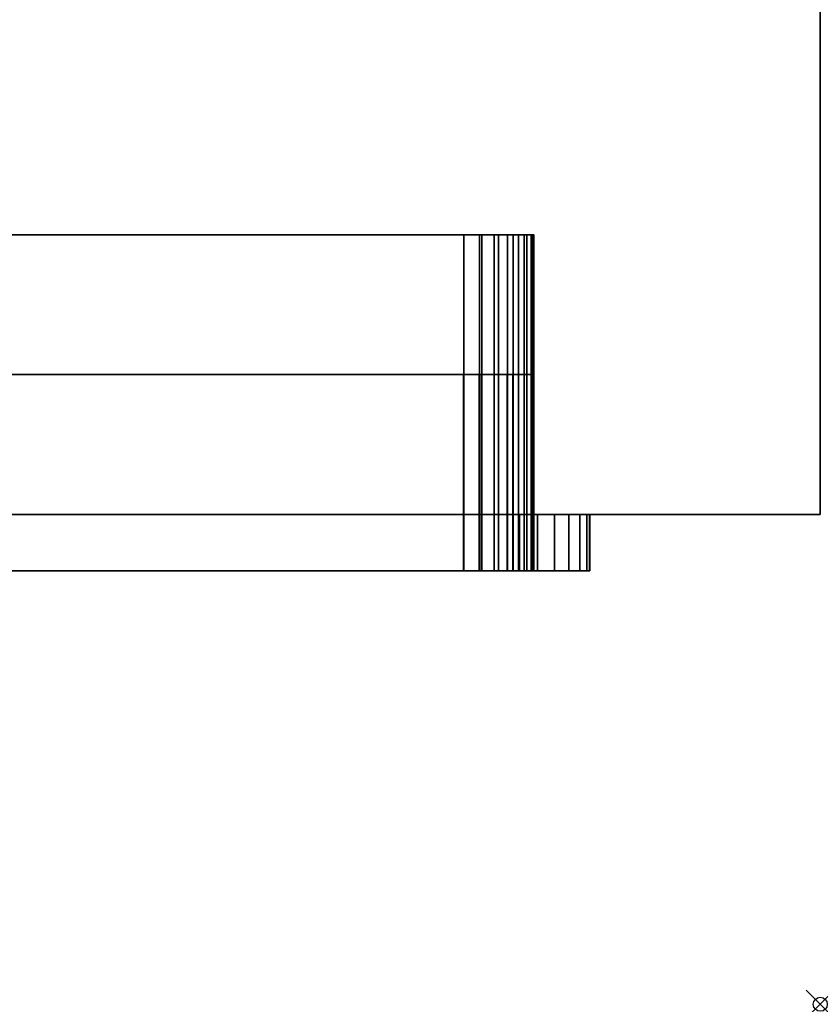
# Model space of a CAD drawing. Units: millimetres. Extents: x -1 to 736, y -983 to 13.
# Drawn here: x 678 to 735, y -680 to -609 of the extents above; entities that cross this region are included whole.
import ezdxf

# ---------------------------------------------------------------- set-up
doc = ezdxf.new("R2010")
doc.units = ezdxf.units.MM
doc.header["$PDMODE"] = 35
for name, color, linetype in [('PQ_200_2D', 1, 'Continuous'), ('PQ_200_3D', 1, 'Continuous'), ('PQ_INS_3D', 3, 'Continuous')]:
    doc.layers.add(name, color=color, linetype=linetype)

# ---------------------------------------------------------------- blocks, each defined once
blk = doc.blocks.new('*U15')
at = {"layer": 'PQ_200_2D', "elevation": -498.5}
blk.add_lwpolyline([(0, 0), (140, 0), (140, -297), (0, -297)], close=True, dxfattribs=at)
at = {"layer": 'PQ_INS_3D'}
blk.add_point((140, -332, -498.5), dxfattribs=at)
at = {"layer": 'PQ_200_3D'}
mesh = blk.add_polyface(dxfattribs=at)
corners = [(0, 0, 301.7), (0, -297, 301.7), (140, -297, 301.7), (140, 0, 301.7)]
mesh.append_faces([[corners[k] for k in face] for face in [(0, 1, 2, 3)]])
mesh = blk.add_polyface(dxfattribs=at)
corners = [(140, -297), (0, -297), (0, 0), (140, 0)]
mesh.append_faces([[corners[k] for k in face] for face in [(0, 1, 2, 3)]])
mesh = blk.add_polyface(dxfattribs=at)
corners = [(140, -297, 301.7), (140, -297), (140, 0), (140, 0, 301.7)]
mesh.append_faces([[corners[k] for k in face] for face in [(0, 1, 2, 3)]])
mesh = blk.add_polyface(dxfattribs=at)
corners = [(25.481, -277, 134.572), (24.187, -277, 134.402), (22.982, -277, 133.902), (21.946, -277, 133.108), (21.152, -277, 132.073), (20.652, -277, 130.867), (20.481, -277, 129.573), (20.471, -277, 68.565), (20.596, -277, 67.453), (20.966, -277, 66.396), (21.562, -277, 65.447), (22.353, -277, 64.656), (23.302, -277, 64.06), (24.359, -277, 63.69), (25.471, -277, 63.564), (114.529, -277, 63.564), (115.641, -277, 63.69), (116.698, -277, 64.06), (117.646, -277, 64.656), (118.438, -277, 65.447), (119.034, -277, 66.396), (119.404, -277, 67.453), (119.529, -277, 68.565), (119.519, -277, 129.573), (119.348, -277, 130.867), (118.848, -277, 132.073), (118.054, -277, 133.108), (117.018, -277, 133.902), (115.813, -277, 134.402), (114.519, -277, 134.572)]
mesh.append_faces([[corners[k] for k in face] for face in [(4, 1, 2, 3), (11, 8, 9, 10), (13, 11, 12)]], dxfattribs={"vtx0": -1})
mesh.append_faces([[corners[k] for k in face] for face in [(20, 16, 19)]], dxfattribs={"vtx0": -1, "vtx1": -1})
mesh.append_faces([[corners[k] for k in face] for face in [(23, 29, 15, 22)]], dxfattribs={"vtx0": -1, "vtx1": -1, "vtx2": -1})
mesh.append_faces([[corners[k] for k in face] for face in [(7, 13, 14, 6)]], dxfattribs={"vtx0": -1, "vtx2": -1})
mesh.append_faces([[corners[k] for k in face] for face in [(22, 15, 16, 20)]], dxfattribs={"vtx0": -1, "vtx2": -1, "vtx3": -1})
mesh.append_faces([[corners[k] for k in face] for face in [(24, 25, 29, 23)]], dxfattribs={"vtx1": -1, "vtx2": -1})
mesh.append_faces([[corners[k] for k in face] for face in [(0, 1, 6, 14), (7, 8, 11, 13)]], dxfattribs={"vtx1": -1, "vtx2": -1, "vtx3": -1})
mesh.append_faces([[corners[k] for k in face] for face in [(29, 0, 14, 15)]], dxfattribs={"vtx1": -1, "vtx3": -1})
mesh.append_faces([[corners[k] for k in face] for face in [(25, 26, 27), (20, 21, 22)]], dxfattribs={"vtx2": -1})
mesh.append_faces([[corners[k] for k in face] for face in [(4, 5, 6, 1), (27, 28, 29, 25)]], dxfattribs={"vtx2": -1, "vtx3": -1})
mesh.append_faces([[corners[k] for k in face] for face in [(16, 17, 18, 19)]], dxfattribs={"vtx3": -1})
mesh = blk.add_polyface(dxfattribs=at)
corners = [(25.471, -277, 63.564), (25.471, -297, 63.564), (114.529, -297, 63.564), (114.529, -277, 63.564)]
mesh.append_faces([[corners[k] for k in face] for face in [(0, 1, 2, 3)]])
mesh = blk.add_polyface(dxfattribs=at)
corners = [(114.519, -277, 134.572), (114.519, -297, 134.572), (25.481, -297, 134.572), (25.481, -277, 134.572)]
mesh.append_faces([[corners[k] for k in face] for face in [(0, 1, 2, 3)]])
mesh = blk.add_polyface(dxfattribs=at)
corners = [(114.519, -277, 134.572), (115.813, -277, 134.402), (117.018, -277, 133.902), (118.054, -277, 133.108), (118.848, -277, 132.073), (119.348, -277, 130.867), (119.519, -277, 129.573), (119.519, -297, 129.573), (119.348, -297, 130.867), (118.848, -297, 132.073), (118.054, -297, 133.108), (117.018, -297, 133.902), (115.813, -297, 134.402), (114.519, -297, 134.572)]
mesh.append_faces([[corners[k] for k in face] for face in [(1, 12, 13, 0), (8, 5, 6, 7)]], dxfattribs={"vtx0": -1})
mesh.append_faces([[corners[k] for k in face] for face in [(2, 11, 12, 1), (11, 2, 3, 10), (4, 9, 10, 3), (5, 8, 9, 4)]], dxfattribs={"vtx0": -1, "vtx2": -1})
mesh = blk.add_polyface(dxfattribs=at)
corners = [(119.529, -277, 68.565), (119.404, -277, 67.453), (119.034, -277, 66.396), (118.438, -277, 65.447), (117.646, -277, 64.656), (116.698, -277, 64.06), (115.641, -277, 63.69), (114.529, -277, 63.564), (114.529, -297, 63.564), (115.641, -297, 63.69), (116.698, -297, 64.06), (117.646, -297, 64.656), (118.438, -297, 65.447), (119.034, -297, 66.396), (119.404, -297, 67.453), (119.529, -297, 68.565)]
mesh.append_faces([[corners[k] for k in face] for face in [(1, 14, 15, 0)]], dxfattribs={"vtx0": -1})
mesh.append_faces([[corners[k] for k in face] for face in [(2, 13, 14, 1), (3, 12, 13, 2), (12, 3, 4, 11), (5, 10, 11, 4), (6, 9, 10, 5)]], dxfattribs={"vtx0": -1, "vtx2": -1})
mesh.append_faces([[corners[k] for k in face] for face in [(7, 8, 9, 6)]], dxfattribs={"vtx2": -1})
mesh = blk.add_polyface(dxfattribs=at)
corners = [(119.529, -277, 68.565), (119.529, -297, 68.565), (119.519, -297, 129.573), (119.519, -277, 129.573)]
mesh.append_faces([[corners[k] for k in face] for face in [(0, 1, 2, 3)]])
mesh = blk.add_polyface(dxfattribs=at)
corners = [(20.483, -287, 142.065), (20.609, -287, 140.953), (20.978, -287, 139.896), (21.574, -287, 138.947), (22.366, -287, 138.155), (23.314, -287, 137.56), (24.371, -287, 137.19), (25.483, -287, 137.064), (114.517, -287, 137.064), (115.629, -287, 137.19), (116.686, -287, 137.56), (117.634, -287, 138.155), (118.426, -287, 138.947), (119.022, -287, 139.896), (119.391, -287, 140.953), (119.517, -287, 142.065), (119.501, -287, 234.515), (119.331, -287, 235.809), (118.831, -287, 237.015), (118.036, -287, 238.05), (117.001, -287, 238.845), (115.795, -287, 239.344), (114.501, -287, 239.514), (22.499, -287, 239.514), (21.982, -287, 239.446), (21.499, -287, 239.247), (21.085, -287, 238.929), (20.767, -287, 238.515), (20.568, -287, 238.032), (20.499, -287, 237.515), (73.82, -287, 223.764), (76.1, -287, 224.064), (79.624, -287, 197.295), (77.344, -287, 196.995), (67.645, -287, 177.815), (67.727, -287, 178.856), (68.076, -287, 179.84), (68.667, -287, 180.701), (69.461, -287, 181.379), (70.404, -287, 181.829), (71.431, -287, 182.019), (72.472, -287, 181.937), (73.456, -287, 181.589), (74.317, -287, 180.997), (74.995, -287, 180.203), (75.444, -287, 179.261), (75.635, -287, 178.234), (77.178, -287, 148.774), (69.189, -287, 148.356)]
mesh.append_faces([[corners[k] for k in face] for face in [(20, 18, 19)]], dxfattribs={"vtx0": -1})
mesh.append_faces([[corners[k] for k in face] for face in [(35, 0, 34), (1, 7, 0), (40, 33, 39), (41, 33, 40)]], dxfattribs={"vtx0": -1, "vtx1": -1})
mesh.append_faces([[corners[k] for k in face] for face in [(47, 8, 15, 46)]], dxfattribs={"vtx0": -1, "vtx1": -1, "vtx2": -1})
mesh.append_faces([[corners[k] for k in face] for face in [(0, 7, 48, 34), (31, 16, 22, 23)]], dxfattribs={"vtx0": -1, "vtx1": -1, "vtx3": -1})
mesh.append_faces([[corners[k] for k in face] for face in [(2, 5, 6), (48, 7, 8, 47), (32, 44, 45), (24, 27, 28, 23), (33, 42, 43, 32), (33, 41, 42), (16, 31, 32, 15), (17, 21, 22, 16), (18, 20, 21, 17)]], dxfattribs={"vtx0": -1, "vtx2": -1})
mesh.append_faces([[corners[k] for k in face] for face in [(32, 45, 46, 15), (29, 36, 37, 30), (23, 28, 29, 30)]], dxfattribs={"vtx0": -1, "vtx2": -1, "vtx3": -1})
mesh.append_faces([[corners[k] for k in face] for face in [(38, 39, 33), (30, 31, 23), (43, 44, 32)]], dxfattribs={"vtx1": -1, "vtx2": -1})
mesh.append_faces([[corners[k] for k in face] for face in [(6, 7, 1, 2), (35, 36, 29, 0), (9, 10, 13, 14), (8, 9, 14, 15), (37, 38, 33, 30)]], dxfattribs={"vtx1": -1, "vtx3": -1})
mesh.append_faces([[corners[k] for k in face] for face in [(3, 4, 5, 2), (25, 26, 27, 24)]], dxfattribs={"vtx2": -1})
mesh.append_faces([[corners[k] for k in face] for face in [(10, 11, 12, 13)]], dxfattribs={"vtx3": -1})
mesh = blk.add_polyface(dxfattribs=at)
corners = [(114.501, -287, 239.514), (114.501, -297, 239.514), (22.499, -297, 239.514), (22.499, -287, 239.514)]
mesh.append_faces([[corners[k] for k in face] for face in [(0, 1, 2, 3)]])
mesh = blk.add_polyface(dxfattribs=at)
corners = [(25.483, -287, 137.064), (25.483, -297, 137.064), (114.517, -297, 137.064), (114.517, -287, 137.064)]
mesh.append_faces([[corners[k] for k in face] for face in [(0, 1, 2, 3)]])
mesh = blk.add_polyface(dxfattribs=at)
corners = [(114.501, -287, 239.514), (115.795, -287, 239.344), (117.001, -287, 238.845), (118.036, -287, 238.05), (118.831, -287, 237.015), (119.331, -287, 235.809), (119.501, -287, 234.515), (119.501, -297, 234.515), (119.331, -297, 235.809), (118.831, -297, 237.015), (118.036, -297, 238.05), (117.001, -297, 238.845), (115.795, -297, 239.344), (114.501, -297, 239.514)]
mesh.append_faces([[corners[k] for k in face] for face in [(1, 12, 13, 0), (8, 5, 6, 7)]], dxfattribs={"vtx0": -1})
mesh.append_faces([[corners[k] for k in face] for face in [(2, 11, 12, 1), (11, 2, 3, 10), (4, 9, 10, 3), (5, 8, 9, 4)]], dxfattribs={"vtx0": -1, "vtx2": -1})
mesh = blk.add_polyface(dxfattribs=at)
corners = [(119.517, -287, 142.065), (119.391, -287, 140.953), (119.022, -287, 139.896), (118.426, -287, 138.947), (117.634, -287, 138.155), (116.686, -287, 137.56), (115.629, -287, 137.19), (114.517, -287, 137.064), (114.517, -297, 137.064), (115.629, -297, 137.19), (116.686, -297, 137.56), (117.634, -297, 138.155), (118.426, -297, 138.947), (119.022, -297, 139.896), (119.391, -297, 140.953), (119.517, -297, 142.065)]
mesh.append_faces([[corners[k] for k in face] for face in [(1, 14, 15, 0)]], dxfattribs={"vtx0": -1})
mesh.append_faces([[corners[k] for k in face] for face in [(2, 13, 14, 1), (3, 12, 13, 2), (12, 3, 4, 11), (5, 10, 11, 4), (6, 9, 10, 5)]], dxfattribs={"vtx0": -1, "vtx2": -1})
mesh.append_faces([[corners[k] for k in face] for face in [(7, 8, 9, 6)]], dxfattribs={"vtx2": -1})
mesh = blk.add_polyface(dxfattribs=at)
corners = [(119.517, -287, 142.065), (119.517, -297, 142.065), (119.501, -297, 234.515), (119.501, -287, 234.515)]
mesh.append_faces([[corners[k] for k in face] for face in [(0, 1, 2, 3)]])
mesh = blk.add_polyface(dxfattribs=at)
corners = [(140, -297, 301.7), (0, -297, 301.7), (0, -297), (140, -297), (20.483, -297, 142.065), (20.499, -297, 237.515), (20.568, -297, 238.032), (20.767, -297, 238.515), (21.085, -297, 238.929), (21.499, -297, 239.247), (21.982, -297, 239.446), (22.499, -297, 239.514), (114.501, -297, 239.514), (115.795, -297, 239.344), (117.001, -297, 238.845), (118.036, -297, 238.05), (118.831, -297, 237.015), (119.331, -297, 235.809), (119.501, -297, 234.515), (119.517, -297, 142.065), (119.391, -297, 140.953), (119.022, -297, 139.896), (118.426, -297, 138.947), (117.634, -297, 138.155), (116.686, -297, 137.56), (115.629, -297, 137.19), (114.517, -297, 137.064), (25.483, -297, 137.064), (24.371, -297, 137.19), (23.314, -297, 137.56), (22.366, -297, 138.155), (21.574, -297, 138.947), (20.978, -297, 139.896), (20.609, -297, 140.953), (25.481, -297, 134.572), (114.519, -297, 134.572), (115.813, -297, 134.402), (117.018, -297, 133.902), (118.054, -297, 133.108), (118.848, -297, 132.073), (119.348, -297, 130.867), (119.519, -297, 129.573), (119.529, -297, 68.565), (119.404, -297, 67.453), (119.034, -297, 66.396), (118.438, -297, 65.447), (117.646, -297, 64.656), (116.698, -297, 64.06), (115.641, -297, 63.69), (114.529, -297, 63.564), (25.471, -297, 63.564), (24.359, -297, 63.69), (23.302, -297, 64.06), (22.353, -297, 64.656), (21.562, -297, 65.447), (20.966, -297, 66.396), (20.596, -297, 67.453), (20.471, -297, 68.565), (20.481, -297, 129.573), (20.652, -297, 130.867), (21.152, -297, 132.073), (21.946, -297, 133.108), (22.982, -297, 133.902), (24.187, -297, 134.402)]
mesh.append_faces([[corners[k] for k in face] for face in [(7, 1, 6), (10, 1, 9), (16, 0, 15), (54, 2, 53), (52, 2, 51), (45, 3, 44), (43, 3, 42)]], dxfattribs={"vtx0": -1, "vtx1": -1})
mesh.append_faces([[corners[k] for k in face] for face in [(1, 7, 8), (0, 16, 17), (0, 18, 19, 3), (36, 24, 25, 35), (41, 19, 20, 40), (2, 54, 55), (3, 48, 49, 2), (3, 45, 46)]], dxfattribs={"vtx0": -1, "vtx2": -1})
mesh.append_faces([[corners[k] for k in face] for face in [(4, 1, 2, 58)]], dxfattribs={"vtx0": -1, "vtx2": -1, "vtx3": -1})
mesh.append_faces([[corners[k] for k in face] for face in [(1, 10, 11, 12), (35, 25, 26, 27)]], dxfattribs={"vtx0": -1, "vtx3": -1})
mesh.append_faces([[corners[k] for k in face] for face in [(5, 6, 1, 4), (8, 9, 1), (14, 15, 0), (13, 14, 0), (17, 18, 0), (20, 21, 40), (57, 58, 2), (55, 56, 2), (56, 57, 2), (52, 53, 2), (50, 51, 2, 49), (36, 37, 24), (46, 47, 3), (47, 48, 3), (43, 44, 3)]], dxfattribs={"vtx1": -1, "vtx2": -1})
mesh.append_faces([[corners[k] for k in face] for face in [(41, 42, 3, 19)]], dxfattribs={"vtx1": -1, "vtx2": -1, "vtx3": -1})
mesh.append_faces([[corners[k] for k in face] for face in [(33, 4, 58, 59), (31, 32, 60, 61), (32, 33, 59, 60), (29, 30, 62, 63), (27, 28, 34, 35), (28, 29, 63, 34), (30, 31, 61, 62), (12, 13, 0, 1), (23, 24, 37, 38), (21, 22, 39, 40), (22, 23, 38, 39)]], dxfattribs={"vtx1": -1, "vtx3": -1})
mesh = blk.add_polyface(dxfattribs=at)
corners = [(118.5, -297, 243.514), (119.794, -297, 243.344), (121, -297, 242.845), (122.036, -297, 242.05), (122.83, -297, 241.015), (123.33, -297, 239.809), (123.5, -297, 238.515), (123.53, -297, 59.564), (21.471, -297, 59.564), (20.358, -297, 59.69), (19.301, -297, 60.06), (18.353, -297, 60.656), (17.561, -297, 61.447), (16.965, -297, 62.396), (16.596, -297, 63.453), (16.471, -297, 64.565), (16.5, -297, 238.515), (16.67, -297, 239.809), (17.17, -297, 241.015), (17.964, -297, 242.05), (19, -297, 242.845), (20.206, -297, 243.344), (21.499, -297, 243.514), (25.481, -297, 134.572), (24.187, -297, 134.402), (22.982, -297, 133.902), (21.946, -297, 133.108), (21.152, -297, 132.073), (20.652, -297, 130.867), (20.481, -297, 129.573), (20.471, -297, 68.565), (20.596, -297, 67.453), (20.966, -297, 66.396), (21.562, -297, 65.447), (22.353, -297, 64.656), (23.302, -297, 64.06), (24.359, -297, 63.69), (25.471, -297, 63.564), (114.529, -297, 63.564), (115.641, -297, 63.69), (116.698, -297, 64.06), (117.646, -297, 64.656), (118.438, -297, 65.447), (119.034, -297, 66.396), (119.404, -297, 67.453), (119.529, -297, 68.565), (119.519, -297, 129.573), (119.348, -297, 130.867), (118.848, -297, 132.073), (118.054, -297, 133.108), (117.018, -297, 133.902), (115.813, -297, 134.402), (114.519, -297, 134.572), (114.517, -297, 137.064), (115.629, -297, 137.19), (116.686, -297, 137.56), (117.634, -297, 138.155), (118.426, -297, 138.947), (119.022, -297, 139.896), (119.391, -297, 140.953), (119.517, -297, 142.065), (119.501, -297, 234.515), (119.331, -297, 235.809), (118.831, -297, 237.015), (118.036, -297, 238.05), (117.001, -297, 238.845), (115.795, -297, 239.344), (114.501, -297, 239.514), (22.499, -297, 239.514), (21.982, -297, 239.446), (21.499, -297, 239.247), (21.085, -297, 238.929), (20.767, -297, 238.515), (20.568, -297, 238.032), (20.499, -297, 237.515), (20.483, -297, 142.065), (20.609, -297, 140.953), (20.978, -297, 139.896), (21.574, -297, 138.947), (22.366, -297, 138.155), (23.314, -297, 137.56), (24.371, -297, 137.19), (25.483, -297, 137.064)]
mesh.append_faces([[corners[k] for k in face] for face in [(72, 18, 71), (33, 15, 32), (2, 64, 1), (44, 7, 43), (41, 7, 40)]], dxfattribs={"vtx0": -1, "vtx1": -1})
mesh.append_faces([[corners[k] for k in face] for face in [(75, 15, 16, 74), (29, 75, 76, 28), (8, 36, 37), (0, 66, 67, 22), (1, 64, 65, 0), (0, 65, 66), (5, 63, 64, 4), (63, 5, 6, 62), (6, 61, 62), (52, 53, 54, 51), (38, 7, 8, 37), (51, 54, 55, 50)]], dxfattribs={"vtx0": -1, "vtx2": -1})
mesh.append_faces([[corners[k] for k in face] for face in [(7, 45, 46, 60)]], dxfattribs={"vtx0": -1, "vtx2": -1, "vtx3": -1})
mesh.append_faces([[corners[k] for k in face] for face in [(71, 18, 19, 20), (34, 10, 11, 12), (64, 2, 3, 4)]], dxfattribs={"vtx0": -1, "vtx3": -1})
mesh.append_faces([[corners[k] for k in face] for face in [(68, 69, 22, 67), (76, 77, 28), (14, 15, 33, 13), (30, 31, 15), (9, 10, 34, 8), (31, 32, 15), (35, 36, 8), (34, 35, 8), (55, 56, 50), (39, 40, 7), (38, 39, 7), (42, 43, 7), (41, 42, 7), (44, 45, 7)]], dxfattribs={"vtx1": -1, "vtx2": -1})
mesh.append_faces([[corners[k] for k in face] for face in [(29, 30, 15, 75)]], dxfattribs={"vtx1": -1, "vtx2": -1, "vtx3": -1})
mesh.append_faces([[corners[k] for k in face] for face in [(72, 73, 17, 18), (73, 74, 16, 17), (20, 21, 70, 71), (69, 70, 21, 22), (79, 80, 25, 26), (78, 79, 26, 27), (77, 78, 27, 28), (80, 81, 24, 25), (12, 13, 33, 34), (56, 57, 49, 50), (58, 59, 47, 48), (60, 61, 6, 7), (59, 60, 46, 47), (57, 58, 48, 49), (52, 23, 82, 53), (81, 82, 23, 24)]], dxfattribs={"vtx1": -1, "vtx3": -1})
mesh = blk.add_polyface(dxfattribs=at)
corners = [(21.471, -301.016, 59.564), (21.471, -297, 59.564), (123.53, -297, 59.564), (123.53, -301.016, 59.564)]
mesh.append_faces([[corners[k] for k in face] for face in [(0, 1, 2, 3)]])
mesh = blk.add_polyface(dxfattribs=at)
corners = [(118.5, -301.016, 243.514), (118.5, -297, 243.514), (21.499, -297, 243.514), (21.499, -301.016, 243.514)]
mesh.append_faces([[corners[k] for k in face] for face in [(0, 1, 2, 3)]])
mesh = blk.add_polyface(dxfattribs=at)
corners = [(22.499, -301.016, 239.514), (22.499, -297, 239.514), (114.501, -297, 239.514), (114.501, -301.016, 239.514)]
mesh.append_faces([[corners[k] for k in face] for face in [(0, 1, 2, 3)]])
mesh = blk.add_polyface(dxfattribs=at)
corners = [(114.529, -301.016, 63.564), (114.529, -297, 63.564), (25.471, -297, 63.564), (25.471, -301.016, 63.564)]
mesh.append_faces([[corners[k] for k in face] for face in [(0, 1, 2, 3)]])
mesh = blk.add_polyface(dxfattribs=at)
corners = [(25.481, -301.016, 134.572), (25.481, -297, 134.572), (114.519, -297, 134.572), (114.519, -301.016, 134.572)]
mesh.append_faces([[corners[k] for k in face] for face in [(0, 1, 2, 3)]])
mesh = blk.add_polyface(dxfattribs=at)
corners = [(114.517, -301.016, 137.064), (114.517, -297, 137.064), (25.483, -297, 137.064), (25.483, -301.016, 137.064)]
mesh.append_faces([[corners[k] for k in face] for face in [(0, 1, 2, 3)]])
mesh = blk.add_polyface(dxfattribs=at)
corners = [(119.501, -301.016, 234.515), (119.331, -301.016, 235.809), (118.831, -301.016, 237.015), (118.036, -301.016, 238.05), (117.001, -301.016, 238.845), (115.795, -301.016, 239.344), (114.501, -301.016, 239.514), (114.501, -297, 239.514), (115.795, -297, 239.344), (117.001, -297, 238.845), (118.036, -297, 238.05), (118.831, -297, 237.015), (119.331, -297, 235.809), (119.501, -297, 234.515)]
mesh.append_faces([[corners[k] for k in face] for face in [(0, 1, 12, 13)]], dxfattribs={"vtx1": -1})
mesh.append_faces([[corners[k] for k in face] for face in [(4, 5, 8, 9), (9, 10, 3, 4), (1, 2, 11, 12), (10, 11, 2, 3)]], dxfattribs={"vtx1": -1, "vtx3": -1})
mesh.append_faces([[corners[k] for k in face] for face in [(5, 6, 7, 8)]], dxfattribs={"vtx3": -1})
mesh = blk.add_polyface(dxfattribs=at)
corners = [(114.517, -301.016, 137.064), (115.629, -301.016, 137.19), (116.686, -301.016, 137.56), (117.634, -301.016, 138.155), (118.426, -301.016, 138.947), (119.022, -301.016, 139.896), (119.391, -301.016, 140.953), (119.517, -301.016, 142.065), (119.517, -297, 142.065), (119.391, -297, 140.953), (119.022, -297, 139.896), (118.426, -297, 138.947), (117.634, -297, 138.155), (116.686, -297, 137.56), (115.629, -297, 137.19), (114.517, -297, 137.064)]
mesh.append_faces([[corners[k] for k in face] for face in [(0, 1, 14, 15)]], dxfattribs={"vtx1": -1})
mesh.append_faces([[corners[k] for k in face] for face in [(5, 6, 9, 10), (4, 5, 10, 11), (3, 4, 11, 12), (2, 3, 12, 13), (1, 2, 13, 14)]], dxfattribs={"vtx1": -1, "vtx3": -1})
mesh.append_faces([[corners[k] for k in face] for face in [(6, 7, 8, 9)]], dxfattribs={"vtx3": -1})
mesh = blk.add_polyface(dxfattribs=at)
corners = [(119.519, -301.016, 129.573), (119.348, -301.016, 130.867), (118.848, -301.016, 132.073), (118.054, -301.016, 133.108), (117.018, -301.016, 133.902), (115.813, -301.016, 134.402), (114.519, -301.016, 134.572), (114.519, -297, 134.572), (115.813, -297, 134.402), (117.018, -297, 133.902), (118.054, -297, 133.108), (118.848, -297, 132.073), (119.348, -297, 130.867), (119.519, -297, 129.573)]
mesh.append_faces([[corners[k] for k in face] for face in [(0, 1, 12, 13)]], dxfattribs={"vtx1": -1})
mesh.append_faces([[corners[k] for k in face] for face in [(4, 5, 8, 9), (9, 10, 3, 4), (1, 2, 11, 12), (10, 11, 2, 3)]], dxfattribs={"vtx1": -1, "vtx3": -1})
mesh.append_faces([[corners[k] for k in face] for face in [(5, 6, 7, 8)]], dxfattribs={"vtx3": -1})
mesh = blk.add_polyface(dxfattribs=at)
corners = [(114.529, -301.016, 63.564), (115.641, -301.016, 63.69), (116.698, -301.016, 64.06), (117.646, -301.016, 64.656), (118.438, -301.016, 65.447), (119.034, -301.016, 66.396), (119.404, -301.016, 67.453), (119.529, -301.016, 68.565), (119.529, -297, 68.565), (119.404, -297, 67.453), (119.034, -297, 66.396), (118.438, -297, 65.447), (117.646, -297, 64.656), (116.698, -297, 64.06), (115.641, -297, 63.69), (114.529, -297, 63.564)]
mesh.append_faces([[corners[k] for k in face] for face in [(0, 1, 14, 15)]], dxfattribs={"vtx1": -1})
mesh.append_faces([[corners[k] for k in face] for face in [(5, 6, 9, 10), (4, 5, 10, 11), (3, 4, 11, 12), (2, 3, 12, 13), (1, 2, 13, 14)]], dxfattribs={"vtx1": -1, "vtx3": -1})
mesh.append_faces([[corners[k] for k in face] for face in [(6, 7, 8, 9)]], dxfattribs={"vtx3": -1})
mesh = blk.add_polyface(dxfattribs=at)
corners = [(118.5, -301.016, 243.514), (119.794, -301.016, 243.344), (121, -301.016, 242.845), (122.036, -301.016, 242.05), (122.83, -301.016, 241.015), (123.33, -301.016, 239.809), (123.5, -301.016, 238.515), (123.5, -297, 238.515), (123.33, -297, 239.809), (122.83, -297, 241.015), (122.036, -297, 242.05), (121, -297, 242.845), (119.794, -297, 243.344), (118.5, -297, 243.514)]
mesh.append_faces([[corners[k] for k in face] for face in [(7, 8, 5, 6), (0, 1, 12, 13)]], dxfattribs={"vtx1": -1})
mesh.append_faces([[corners[k] for k in face] for face in [(8, 9, 4, 5), (3, 4, 9, 10), (10, 11, 2, 3), (11, 12, 1, 2)]], dxfattribs={"vtx1": -1, "vtx3": -1})
mesh = blk.add_polyface(dxfattribs=at)
corners = [(119.501, -301.016, 234.515), (119.501, -297, 234.515), (119.517, -297, 142.065), (119.517, -301.016, 142.065)]
mesh.append_faces([[corners[k] for k in face] for face in [(0, 1, 2, 3)]])
mesh = blk.add_polyface(dxfattribs=at)
corners = [(119.519, -301.016, 129.573), (119.519, -297, 129.573), (119.529, -297, 68.565), (119.529, -301.016, 68.565)]
mesh.append_faces([[corners[k] for k in face] for face in [(0, 1, 2, 3)]])
mesh = blk.add_polyface(dxfattribs=at)
corners = [(123.53, -301.016, 59.564), (123.53, -297, 59.564), (123.5, -297, 238.515), (123.5, -301.016, 238.515)]
mesh.append_faces([[corners[k] for k in face] for face in [(0, 1, 2, 3)]])
mesh = blk.add_polyface(dxfattribs=at)
corners = [(118.5, -301.016, 243.514), (21.499, -301.016, 243.514), (20.206, -301.016, 243.344), (19, -301.016, 242.845), (17.964, -301.016, 242.05), (17.17, -301.016, 241.015), (16.67, -301.016, 239.809), (16.5, -301.016, 238.515), (16.471, -301.016, 64.565), (16.596, -301.016, 63.453), (16.965, -301.016, 62.396), (17.561, -301.016, 61.447), (18.353, -301.016, 60.656), (19.301, -301.016, 60.06), (20.358, -301.016, 59.69), (21.471, -301.016, 59.564), (123.53, -301.016, 59.564), (123.5, -301.016, 238.515), (123.33, -301.016, 239.809), (122.83, -301.016, 241.015), (122.036, -301.016, 242.05), (121, -301.016, 242.845), (119.794, -301.016, 243.344), (25.481, -301.016, 134.572), (114.519, -301.016, 134.572), (115.813, -301.016, 134.402), (117.018, -301.016, 133.902), (118.054, -301.016, 133.108), (118.848, -301.016, 132.073), (119.348, -301.016, 130.867), (119.519, -301.016, 129.573), (119.529, -301.016, 68.565), (119.404, -301.016, 67.453), (119.034, -301.016, 66.396), (118.438, -301.016, 65.447), (117.646, -301.016, 64.656), (116.698, -301.016, 64.06), (115.641, -301.016, 63.69), (114.529, -301.016, 63.564), (25.471, -301.016, 63.564), (24.359, -301.016, 63.69), (23.302, -301.016, 64.06), (22.353, -301.016, 64.656), (21.562, -301.016, 65.447), (20.966, -301.016, 66.396), (20.596, -301.016, 67.453), (20.471, -301.016, 68.565), (20.481, -301.016, 129.573), (20.652, -301.016, 130.867), (21.152, -301.016, 132.073), (21.946, -301.016, 133.108), (22.982, -301.016, 133.902), (24.187, -301.016, 134.402), (114.517, -301.016, 137.064), (25.483, -301.016, 137.064), (24.371, -301.016, 137.19), (23.314, -301.016, 137.56), (22.366, -301.016, 138.155), (21.574, -301.016, 138.947), (20.978, -301.016, 139.896), (20.609, -301.016, 140.953), (20.483, -301.016, 142.065), (20.499, -301.016, 237.515), (20.568, -301.016, 238.032), (20.767, -301.016, 238.515), (21.085, -301.016, 238.929), (21.499, -301.016, 239.247), (21.982, -301.016, 239.446), (22.499, -301.016, 239.514), (114.501, -301.016, 239.514), (115.795, -301.016, 239.344), (117.001, -301.016, 238.845), (118.036, -301.016, 238.05), (118.831, -301.016, 237.015), (119.331, -301.016, 235.809), (119.501, -301.016, 234.515), (119.517, -301.016, 142.065), (119.391, -301.016, 140.953), (119.022, -301.016, 139.896), (118.426, -301.016, 138.947), (117.634, -301.016, 138.155), (116.686, -301.016, 137.56), (115.629, -301.016, 137.19)]
mesh.append_faces([[corners[k] for k in face] for face in [(32, 16, 31), (40, 15, 39), (46, 8, 45), (45, 8, 44), (49, 59, 48)]], dxfattribs={"vtx0": -1, "vtx1": -1})
mesh.append_faces([[corners[k] for k in face] for face in [(76, 16, 17, 75), (30, 76, 77, 29), (26, 80, 81, 25), (16, 32, 33), (16, 35, 36), (23, 54, 55), (25, 81, 82), (5, 64, 65, 4), (64, 5, 6, 63), (7, 62, 63, 6), (48, 59, 60, 47), (42, 14, 15, 41)]], dxfattribs={"vtx0": -1, "vtx2": -1})
mesh.append_faces([[corners[k] for k in face] for face in [(8, 46, 47, 61)]], dxfattribs={"vtx0": -1, "vtx2": -1, "vtx3": -1})
mesh.append_faces([[corners[k] for k in face] for face in [(72, 20, 21, 22)]], dxfattribs={"vtx0": -1, "vtx3": -1})
mesh.append_faces([[corners[k] for k in face] for face in [(19, 20, 72, 18), (74, 75, 17), (72, 73, 18), (70, 71, 0), (77, 78, 29), (34, 35, 16), (33, 34, 16), (37, 38, 16), (36, 37, 16), (26, 27, 80), (68, 69, 1), (60, 61, 47), (40, 41, 15), (13, 14, 42, 12), (10, 11, 43, 9)]], dxfattribs={"vtx1": -1, "vtx2": -1})
mesh.append_faces([[corners[k] for k in face] for face in [(30, 31, 16, 76)]], dxfattribs={"vtx1": -1, "vtx2": -1, "vtx3": -1})
mesh.append_faces([[corners[k] for k in face] for face in [(17, 18, 73, 74), (71, 72, 22, 0), (69, 70, 0, 1), (79, 80, 27, 28), (78, 79, 28, 29), (24, 25, 82, 53), (53, 54, 23, 24), (15, 16, 38, 39), (67, 68, 1, 2), (65, 66, 3, 4), (66, 67, 2, 3), (55, 56, 52, 23), (58, 59, 49, 50), (57, 58, 50, 51), (56, 57, 51, 52), (61, 62, 7, 8), (42, 43, 11, 12), (43, 44, 8, 9)]], dxfattribs={"vtx1": -1, "vtx3": -1})

msp = doc.modelspace()

# ---------------------------------------------------------------- block references
msp.add_blockref('*U15', (595, -347.7, 498.5))

doc.saveas('drawing.dxf')
